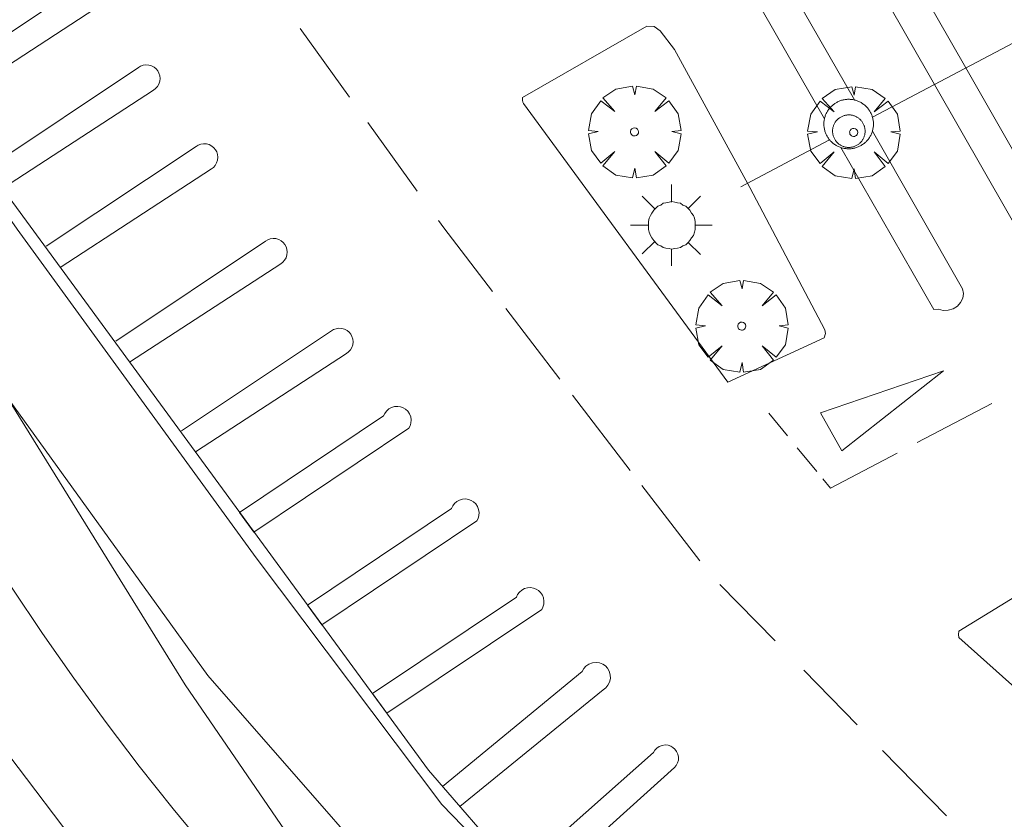
# Model space of a CAD drawing. Units: millimetres. Extents: x 424999 to 426000, y 4484497 to 4485000.
# Drawn here: x 425498 to 425523, y 4484825 to 4484845 of the extents above; entities that cross this region are included whole.
import ezdxf

# ---------------------------------------------------------------- set-up
doc = ezdxf.new("R2010")
doc.units = ezdxf.units.MM
doc.header["$MEASUREMENT"] = 0
doc.linetypes.add('VADO', pattern=[9.01, 2.71, -0.9, 0.9, -0.9, 0.9, -0.9, 0.9, -0.9])
doc.layers.get('0').update_dxf_attribs({"lineweight": 9})
for name, color, linetype, lineweight in [('1', 7, 'Continuous', 9), ('f031026l_pinturavial', 253, 'Continuous', 9), ('f040011l_corrienteartificial', 140, 'Continuous', 9), ('f050002l_curvanivel_cgn', 23, 'Continuous', 9), ('f061013p_arbol', 91, 'Continuous', 9), ('f070058l_elementoconstruido_bordillo', 30, 'Continuous', 9), ('f071045l_vado', 30, 'VADO', 9), ('f081055p_farola', 7, 'Continuous', 9)]:
    doc.layers.add(name, color=color, linetype=linetype, lineweight=lineweight)

# ---------------------------------------------------------------- blocks, each defined once
blk = doc.blocks.new('arbol')
at = {"color": 0, "linetype": 'Continuous', "lineweight": 0, "flags": 128}
for points in [[(0.96, 0.012), (1.2, 0.036), (1.128, 0.468), (0.888, 0.804), (0.528, 0.528), (0.816, 0.876), (0.48, 1.104), (0.048, 1.176), (0.012, 0.96), (-0.048, 1.176), (-0.48, 1.104), (-0.816, 0.876), (-0.504, 0.528), (-0.864, 0.804), (-1.104, 0.468), (-1.188, 0.036), (-0.936, 0.012)], [(-0.936, 0.012), (-1.188, -0.048), (-1.104, -0.48), (-0.864, -0.804), (-0.504, -0.504), (-0.816, -0.876), (-0.48, -1.116)], [(-0.48, -1.116), (-0.048, -1.188), (0.012, -0.936), (0.048, -1.188), (0.48, -1.116), (0.816, -0.876), (0.528, -0.504), (0.888, -0.804), (1.128, -0.48), (1.2, -0.048), (0.96, 0.012)]]:
    blk.add_lwpolyline(points, dxfattribs=at)
at = {"color": 0, "linetype": 'Continuous', "lineweight": 0, "extrusion": (0, 0, -1)}
for start, end in [(180.0229, 7.5946), (7.2233, 180.0229)]:
    blk.add_arc((0, 0), 0.104, start, end, dxfattribs=at)
blk = doc.blocks.new('farola')
at = {"layer": '1'}
for points in [[(0, 1.05, 0), (0, 0.6, 0)], [(-0.75, 0.75, 0), (-0.42, 0.42, 0)], [(0.01, 0.61, 0), (0.09, 0.6, 0), (0.16, 0.58, 0), (0.24, 0.57, 0), (0.3, 0.52, 0), (0.37, 0.49, 0), (0.43, 0.43, 0), (0.48, 0.39, 0), (0.52, 0.31, 0), (0.57, 0.25, 0), (0.6, 0.18, 0), (0.61, 0.1, 0), (0.61, 0.03, 0), (0.61, -0.03, 0), (0.61, -0.11, 0), (0.6, -0.18, 0), (0.57, -0.26, 0), (0.52, -0.32, 0), (0.48, -0.39, 0), (0.43, -0.44, 0), (0.37, -0.5, 0), (0.3, -0.53, 0), (0.24, -0.57, 0), (0.16, -0.59, 0), (0.09, -0.6, 0), (0, -0.62, 0), (-0.06, -0.6, 0), (-0.14, -0.59, 0), (-0.21, -0.57, 0), (-0.27, -0.53, 0), (-0.35, -0.5, 0), (-0.41, -0.44, 0), (-0.45, -0.39, 0), (-0.5, -0.32, 0), (-0.54, -0.26, 0), (-0.57, -0.18, 0), (-0.59, -0.11, 0), (-0.59, -0.03, 0), (-0.59, 0.03, 0), (-0.59, 0.1, 0), (-0.57, 0.18, 0), (-0.54, 0.25, 0), (-0.5, 0.31, 0), (-0.45, 0.39, 0), (-0.41, 0.43, 0), (-0.35, 0.49, 0), (-0.27, 0.52, 0), (-0.21, 0.57, 0), (-0.14, 0.58, 0), (-0.06, 0.6, 0), (0.01, 0.61, 0)], [(0.75, 0.75, 0), (0.43, 0.43, 0)], [(-1.05, 0, 0), (-0.59, 0, 0)], [(1.05, 0, 0), (0.61, 0, 0)], [(-0.75, -0.74, 0), (-0.42, -0.41, 0)], [(0.75, -0.75, 0), (0.43, -0.44, 0)], [(0, -1.05, 0), (0, -0.62, 0)]]:
    blk.add_polyline3d(points, dxfattribs=at)

msp = doc.modelspace()

# ---------------------------------------------------------------- linework, layer by layer
at = {"layer": 'f031026l_pinturavial'}
for p, q in [((425506.566, 4484843.361, 738.016), (425505.291, 4484845.131, 738.047)), ((425520.049, 4484842.845, 738.351), (425524.41, 4484845.146, 738.429)), ((425508.31, 4484840.939, 737.972), (425507.034, 4484842.711, 738.004)), ((425516.652, 4484841.052, 738.289), (425518.944, 4484842.261, 738.331)), ((425511.991, 4484836.089, 738.033), (425510.592, 4484837.909, 737.997)), ((425513.803, 4484833.731, 738.081), (425512.312, 4484835.671, 738.042)), ((425521.202, 4484834.452, 738.164), (425523.125, 4484835.461, 738.189)), ((425517.376, 4484835.213, 738.135), (425517.855, 4484834.629, 738.135)), ((425518.11, 4484834.318, 738.135), (425518.616, 4484833.702, 738.135)), ((425515.594, 4484831.4, 738.128), (425514.101, 4484833.344, 738.088)), ((425517.538, 4484829.335, 738.135), (425516.117, 4484830.787, 738.135)), ((425519.655, 4484827.171, 738.135), (425518.276, 4484828.58, 738.135)), ((425521.955, 4484824.821, 738.135), (425520.307, 4484826.505, 738.135))]:
    msp.add_line(p, q, dxfattribs=at)
for points in [[(425451.515, 4484897.796, 739.121), (425458.566, 4484885.535, 738.768), (425470.542, 4484866.783, 738.228), (425478.902, 4484853.931, 737.868), (425488.416, 4484839.466, 737.508), (425495.706, 4484829.114, 737.328), (425501.688, 4484821.219, 737.148), (425505.1, 4484817.329, 736.968), (425510.313, 4484812.109, 736.788), (425513.569, 4484809.298, 736.608), (425516.639, 4484806.77, 736.431)], [(425463.863, 4484891.356, 737.914), (425472.726, 4484877.813, 737.914), (425483.592, 4484861.536, 737.914), (425496.372, 4484842.699, 737.914), (425508.602, 4484825.999, 738.094), (425510.755, 4484823.505, 738.094), (425514.186, 4484820.392, 738.094), (425518.054, 4484816.46, 737.914), (425522.895, 4484812.729, 738.094), (425527.494, 4484809.666, 738.094), (425533.998, 4484806.357, 738.094), (425539.807, 4484803.886, 738.094), (425546.349, 4484801.766, 738.274), (425553.365, 4484800.233, 738.274), (425562.651, 4484799.017, 738.274), (425570.375, 4484798.743, 738.274), (425580.284, 4484798.699, 738.274), (425590.062, 4484798.783, 738.274), (425599.061, 4484798.906, 738.274), (425602.197, 4484798.905, 738.454)], [(425524.195, 4484839.239, 738.141), (425521.65, 4484843.687, 738.379), (425519.101, 4484848.142, 738.379), (425519.1, 4484848.214, 738.379), (425519.109, 4484848.288, 738.379), (425519.131, 4484848.361, 738.379), (425519.164, 4484848.431, 738.379), (425519.208, 4484848.495, 738.379), (425519.261, 4484848.55, 738.379), (425519.321, 4484848.595, 738.379), (425519.384, 4484848.629, 738.379), (425519.451, 4484848.654, 738.379), (425519.524, 4484848.668, 738.379), (425519.601, 4484848.672, 738.379), (425519.677, 4484848.663, 738.379), (425519.752, 4484848.642, 738.379), (425519.821, 4484848.61, 738.379), (425519.883, 4484848.568, 738.379), (425519.936, 4484848.52, 738.379), (425522.456, 4484844.115, 738.394), (425524.942, 4484839.77, 738.394)], [(425518.811, 4484842.806, 738.332), (425516.534, 4484846.787, 738.332), (425516.532, 4484846.859, 738.332), (425516.542, 4484846.933, 738.332), (425516.564, 4484847.006, 738.332), (425516.597, 4484847.076, 738.332), (425516.641, 4484847.14, 738.332), (425516.694, 4484847.195, 738.332), (425516.753, 4484847.24, 738.332), (425516.816, 4484847.274, 738.332), (425516.884, 4484847.299, 738.332), (425516.957, 4484847.313, 738.332), (425517.033, 4484847.317, 738.332), (425517.11, 4484847.308, 738.332), (425517.184, 4484847.287, 738.332), (425517.254, 4484847.255, 738.332), (425517.316, 4484847.213, 738.332), (425517.369, 4484847.165, 738.332), (425519.585, 4484843.29, 738.346)], [(425495.742, 4484843.647, 737.914), (425499.605, 4484846.224, 737.914), (425499.661, 4484846.258, 737.914), (425499.727, 4484846.282, 737.914), (425499.799, 4484846.293, 737.914), (425499.873, 4484846.288, 737.914), (425499.945, 4484846.268, 737.914), (425500.01, 4484846.234, 737.914), (425500.063, 4484846.189, 737.914), (425500.105, 4484846.138, 737.914), (425500.136, 4484846.081, 737.914), (425500.157, 4484846.014, 737.914), (425500.165, 4484845.942, 737.914), (425500.157, 4484845.868, 737.914), (425500.133, 4484845.797, 737.914), (425500.097, 4484845.734, 737.914), (425500.05, 4484845.682, 737.914), (425499.997, 4484845.643, 737.914), (425496.099, 4484843.102, 737.914)], [(425497.256, 4484841.55, 737.932), (425501.119, 4484844.127, 737.932), (425501.175, 4484844.161, 737.932), (425501.241, 4484844.185, 737.932), (425501.313, 4484844.196, 737.932), (425501.387, 4484844.191, 737.932), (425501.459, 4484844.171, 737.932), (425501.524, 4484844.137, 737.932), (425501.577, 4484844.092, 737.932), (425501.619, 4484844.041, 737.932), (425501.65, 4484843.984, 737.932), (425501.672, 4484843.917, 737.932), (425501.679, 4484843.845, 737.932), (425501.671, 4484843.771, 737.932), (425501.648, 4484843.7, 737.932), (425501.611, 4484843.637, 737.932), (425501.564, 4484843.585, 737.932), (425501.511, 4484843.546, 737.932), (425497.613, 4484841.005, 737.932)], [(425519.109, 4484843.218, 738.274), (425519.128, 4484843.229, 738.274), (425519.148, 4484843.24, 738.274), (425519.169, 4484843.249, 738.274), (425519.189, 4484843.258, 738.274), (425519.21, 4484843.267, 738.274), (425519.232, 4484843.274, 738.274), (425519.253, 4484843.281, 738.274), (425519.275, 4484843.287, 738.274), (425519.297, 4484843.293, 738.274), (425519.319, 4484843.297, 738.274), (425519.341, 4484843.301, 738.274), (425519.364, 4484843.304, 738.274), (425519.386, 4484843.306, 738.274), (425519.409, 4484843.307, 738.274), (425519.431, 4484843.308, 738.274), (425519.454, 4484843.308, 738.274), (425519.477, 4484843.306, 738.274), (425519.499, 4484843.305, 738.274), (425519.522, 4484843.302, 738.274), (425519.544, 4484843.298, 738.274), (425519.566, 4484843.294, 738.274), (425519.588, 4484843.289, 738.274), (425519.61, 4484843.283, 738.274), (425519.632, 4484843.277, 738.274), (425519.653, 4484843.27, 738.274), (425519.674, 4484843.261, 738.274), (425519.695, 4484843.253, 738.274), (425519.715, 4484843.243, 738.274), (425519.736, 4484843.233, 738.274), (425519.755, 4484843.222, 738.274), (425519.775, 4484843.21, 738.274), (425519.794, 4484843.198, 738.274), (425519.812, 4484843.185, 738.274), (425519.83, 4484843.171, 738.274), (425519.848, 4484843.157, 738.274), (425519.865, 4484843.142, 738.274), (425519.881, 4484843.126, 738.274), (425519.897, 4484843.11, 738.274), (425519.912, 4484843.094, 738.274), (425519.927, 4484843.077, 738.274), (425519.941, 4484843.059, 738.274), (425519.955, 4484843.041, 738.274), (425519.968, 4484843.022, 738.274), (425519.98, 4484843.003, 738.274), (425519.991, 4484842.984, 738.274), (425520.002, 4484842.964, 738.274), (425520.012, 4484842.944, 738.274), (425520.021, 4484842.923, 738.274), (425520.03, 4484842.902, 738.274), (425520.038, 4484842.881, 738.274), (425520.045, 4484842.86, 738.274), (425520.051, 4484842.838, 738.274), (425520.057, 4484842.816, 738.274), (425520.062, 4484842.794, 738.274), (425520.066, 4484842.772, 738.274), (425520.069, 4484842.749, 738.274), (425520.072, 4484842.727, 738.274), (425520.073, 4484842.704, 738.274), (425520.074, 4484842.682, 738.274), (425520.074, 4484842.659, 738.274), (425520.073, 4484842.636, 738.274), (425520.072, 4484842.614, 738.274), (425520.069, 4484842.591, 738.274), (425520.066, 4484842.569, 738.274), (425520.062, 4484842.547, 738.274), (425520.058, 4484842.525, 738.274), (425520.052, 4484842.503, 738.274), (425520.046, 4484842.481, 738.274), (425520.039, 4484842.459, 738.274), (425520.031, 4484842.438, 738.274), (425520.023, 4484842.417, 738.274), (425520.013, 4484842.397, 738.274), (425520.003, 4484842.376, 738.274), (425519.993, 4484842.356, 738.274), (425519.981, 4484842.337, 738.274), (425519.969, 4484842.318, 738.274), (425519.956, 4484842.299, 738.274), (425519.943, 4484842.281, 738.274), (425519.929, 4484842.263, 738.274), (425519.914, 4484842.246, 738.274), (425519.899, 4484842.229, 738.274), (425519.883, 4484842.213, 738.274), (425519.867, 4484842.198, 738.274), (425519.85, 4484842.183, 738.274), (425519.832, 4484842.168, 738.274), (425519.814, 4484842.155, 738.274), (425519.796, 4484842.142, 738.274), (425519.777, 4484842.129, 738.274), (425519.758, 4484842.117, 738.274), (425519.738, 4484842.106, 738.274), (425519.718, 4484842.096, 738.274), (425519.698, 4484842.086, 738.274), (425519.677, 4484842.077, 738.274), (425519.656, 4484842.069, 738.274), (425519.634, 4484842.062, 738.274), (425519.613, 4484842.055, 738.274), (425519.591, 4484842.049, 738.274), (425519.569, 4484842.044, 738.274), (425519.547, 4484842.04, 738.274), (425519.524, 4484842.036, 738.274), (425519.502, 4484842.033, 738.274), (425519.479, 4484842.031, 738.274), (425519.457, 4484842.03, 738.274), (425519.434, 4484842.03, 738.274), (425519.412, 4484842.03, 738.274), (425519.389, 4484842.032, 738.274), (425519.367, 4484842.034, 738.274), (425519.344, 4484842.036, 738.274), (425519.322, 4484842.04, 738.274), (425519.3, 4484842.044, 738.274), (425519.278, 4484842.05, 738.274), (425519.256, 4484842.056, 738.274), (425519.234, 4484842.062, 738.274), (425519.213, 4484842.07, 738.274), (425519.192, 4484842.078, 738.274), (425519.171, 4484842.087, 738.274), (425519.151, 4484842.097, 738.274), (425519.131, 4484842.107, 738.274), (425519.111, 4484842.118, 738.274), (425519.092, 4484842.13, 738.274), (425519.073, 4484842.143, 738.274), (425519.054, 4484842.156, 738.274), (425519.037, 4484842.17, 738.274), (425519.019, 4484842.184, 738.274), (425519.002, 4484842.199, 738.274), (425518.986, 4484842.215, 738.274), (425518.97, 4484842.231, 738.274), (425518.955, 4484842.248, 738.274), (425518.94, 4484842.265, 738.274), (425518.926, 4484842.283, 738.274), (425518.913, 4484842.301, 738.274), (425518.9, 4484842.32, 738.274), (425518.888, 4484842.339, 738.274), (425518.877, 4484842.358, 738.274), (425518.866, 4484842.378, 738.274), (425518.856, 4484842.399, 738.274), (425518.847, 4484842.419, 738.274), (425518.839, 4484842.44, 738.274), (425518.831, 4484842.461, 738.274), (425518.824, 4484842.483, 738.274), (425518.818, 4484842.505, 738.274), (425518.812, 4484842.527, 738.274), (425518.808, 4484842.549, 738.274), (425518.804, 4484842.571, 738.274), (425518.801, 4484842.593, 738.274), (425518.799, 4484842.616, 738.274), (425518.797, 4484842.638, 738.274), (425518.796, 4484842.661, 738.274), (425518.797, 4484842.684, 738.274), (425518.797, 4484842.706, 738.274), (425518.799, 4484842.729, 738.274), (425518.802, 4484842.751, 738.274), (425518.805, 4484842.774, 738.274), (425518.809, 4484842.796, 738.274), (425518.814, 4484842.818, 738.274), (425518.82, 4484842.84, 738.274), (425518.826, 4484842.861, 738.274), (425518.833, 4484842.883, 738.274), (425518.841, 4484842.904, 738.274), (425518.85, 4484842.925, 738.274), (425518.859, 4484842.945, 738.274), (425518.87, 4484842.966, 738.274), (425518.88, 4484842.986, 738.274), (425518.892, 4484843.005, 738.274), (425518.904, 4484843.024, 738.274), (425518.917, 4484843.043, 738.274), (425518.931, 4484843.061, 738.274), (425518.945, 4484843.078, 738.274), (425518.96, 4484843.095, 738.274), (425518.975, 4484843.112, 738.274), (425518.991, 4484843.128, 738.274), (425519.007, 4484843.143, 738.274), (425519.024, 4484843.158, 738.274), (425519.042, 4484843.172, 738.274), (425519.06, 4484843.186, 738.274), (425519.079, 4484843.199, 738.274), (425519.098, 4484843.211, 738.274), (425519.109, 4484843.218, 738.274)], [(425520.047, 4484842.484, 738.348), (425522.374, 4484838.415, 738.348), (425522.394, 4484838.299, 738.298), (425522.377, 4484838.176, 738.248), (425522.322, 4484838.063, 738.204), (425522.239, 4484837.972, 738.171), (425522.133, 4484837.904, 738.15), (425522.005, 4484837.866, 738.141), (425521.872, 4484837.862, 738.148), (425521.75, 4484837.893, 738.168), (425521.627, 4484837.884, 738.095), (425519.237, 4484842.061, 738.318)], [(425498.746, 4484839.516, 737.954), (425502.609, 4484842.093, 737.954), (425502.665, 4484842.127, 737.954), (425502.731, 4484842.151, 737.954), (425502.803, 4484842.162, 737.954), (425502.877, 4484842.157, 737.954), (425502.949, 4484842.137, 737.954), (425503.013, 4484842.102, 737.954), (425503.067, 4484842.058, 737.954), (425503.109, 4484842.007, 737.954), (425503.14, 4484841.95, 737.954), (425503.161, 4484841.883, 737.954), (425503.169, 4484841.811, 737.954), (425503.161, 4484841.736, 737.954), (425503.137, 4484841.666, 737.954), (425503.1, 4484841.603, 737.954), (425503.053, 4484841.551, 737.954), (425503.001, 4484841.512, 737.954), (425499.103, 4484838.971, 737.954)], [(425510.255, 4484838.348, 737.988), (425508.994, 4484839.989, 737.955), (425508.856, 4484840.181, 737.958)], [(425500.536, 4484837.071, 737.98), (425504.399, 4484839.648, 737.98), (425504.455, 4484839.682, 737.98), (425504.521, 4484839.706, 737.98), (425504.593, 4484839.717, 737.98), (425504.668, 4484839.712, 737.98), (425504.739, 4484839.692, 737.98), (425504.804, 4484839.658, 737.98), (425504.857, 4484839.613, 737.98), (425504.899, 4484839.563, 737.98), (425504.931, 4484839.505, 737.98), (425504.952, 4484839.438, 737.98), (425504.959, 4484839.366, 737.98), (425504.951, 4484839.292, 737.98), (425504.928, 4484839.221, 737.98), (425504.891, 4484839.158, 737.98), (425504.844, 4484839.106, 737.98), (425504.791, 4484839.067, 737.98), (425500.893, 4484836.526, 737.98)], [(425502.233, 4484834.754, 738.005), (425506.096, 4484837.332, 738.005), (425506.152, 4484837.366, 738.005), (425506.218, 4484837.39, 738.005), (425506.29, 4484837.4, 738.005), (425506.364, 4484837.396, 738.005), (425506.436, 4484837.375, 738.005), (425506.5, 4484837.341, 738.005), (425506.554, 4484837.297, 738.005), (425506.596, 4484837.246, 738.005), (425506.627, 4484837.188, 738.005), (425506.648, 4484837.122, 738.005), (425506.656, 4484837.049, 738.005), (425506.648, 4484836.975, 738.005), (425506.624, 4484836.904, 738.005), (425506.587, 4484836.841, 738.005), (425506.54, 4484836.79, 738.005), (425506.488, 4484836.75, 738.005), (425502.59, 4484834.21, 738.005)], [(425518.705, 4484835.222, 738.135), (425521.879, 4484836.3, 738.189), (425519.263, 4484834.235, 738.135), (425518.705, 4484835.222, 738.135)], [(425503.731, 4484832.65, 738.022), (425507.443, 4484835.14, 738.022), (425507.473, 4484835.205, 738.022), (425507.518, 4484835.266, 738.022), (425507.578, 4484835.319, 738.022), (425507.649, 4484835.358, 738.022), (425507.728, 4484835.381, 738.022), (425507.808, 4484835.385, 738.022), (425507.883, 4484835.373, 738.022), (425507.95, 4484835.348, 738.022), (425508.01, 4484835.311, 738.022), (425508.065, 4484835.258, 738.022), (425508.11, 4484835.193, 738.022), (425508.141, 4484835.117, 738.022), (425508.153, 4484835.036, 738.022), (425508.148, 4484834.956, 738.022), (425508.127, 4484834.883, 738.022), (425508.094, 4484834.82, 738.022), (425504.101, 4484832.142, 738.027), (425503.731, 4484832.65, 738.022)], [(425518.765, 4484833.519, 738.135), (425518.963, 4484833.278, 738.135), (425520.687, 4484834.182, 738.157)], [(425505.484, 4484830.261, 738.048), (425509.196, 4484832.751, 738.048), (425509.225, 4484832.816, 738.048), (425509.27, 4484832.877, 738.048), (425509.33, 4484832.93, 738.048), (425509.402, 4484832.969, 738.048), (425509.481, 4484832.991, 738.048), (425509.56, 4484832.996, 738.048), (425509.636, 4484832.984, 738.048), (425509.702, 4484832.959, 738.048), (425509.763, 4484832.921, 738.048), (425509.818, 4484832.869, 738.048), (425509.863, 4484832.803, 738.048), (425509.893, 4484832.727, 738.048), (425509.906, 4484832.646, 738.048), (425509.9, 4484832.567, 738.048), (425509.879, 4484832.494, 738.048), (425509.846, 4484832.431, 738.048), (425505.854, 4484829.752, 738.053), (425505.484, 4484830.261, 738.048)], [(425507.158, 4484827.976, 738.073), (425510.869, 4484830.466, 738.073), (425510.899, 4484830.53, 738.073), (425510.944, 4484830.591, 738.073), (425511.004, 4484830.644, 738.073), (425511.076, 4484830.684, 738.073), (425511.154, 4484830.706, 738.073), (425511.234, 4484830.71, 738.073), (425511.309, 4484830.698, 738.073), (425511.376, 4484830.673, 738.073), (425511.436, 4484830.636, 738.073), (425511.492, 4484830.584, 738.073), (425511.537, 4484830.518, 738.073), (425511.567, 4484830.442, 738.073), (425511.579, 4484830.361, 738.073), (425511.574, 4484830.281, 738.073), (425511.553, 4484830.208, 738.073), (425511.52, 4484830.145, 738.073), (425507.527, 4484827.467, 738.078), (425507.158, 4484827.976, 738.073)], [(425508.961, 4484825.583, 738.094), (425512.563, 4484828.548, 738.094), (425512.602, 4484828.619, 738.094), (425512.66, 4484828.684, 738.094), (425512.736, 4484828.738, 738.094), (425512.826, 4484828.771, 738.094), (425512.922, 4484828.781, 738.094), (425513.014, 4484828.767, 738.094), (425513.095, 4484828.734, 738.094), (425513.161, 4484828.688, 738.094), (425513.216, 4484828.629, 738.094), (425513.26, 4484828.553, 738.094), (425513.287, 4484828.464, 738.094), (425513.29, 4484828.368, 738.094), (425513.269, 4484828.274, 738.094), (425513.227, 4484828.191, 738.094), (425513.17, 4484828.124, 738.094), (425513.106, 4484828.076, 738.094), (425509.41, 4484825.063, 738.094)], [(425510.91, 4484823.364, 738.094), (425514.403, 4484826.458, 738.094), (425514.438, 4484826.516, 738.094), (425514.487, 4484826.568, 738.094), (425514.55, 4484826.611, 738.094), (425514.623, 4484826.64, 738.094), (425514.701, 4484826.651, 738.094), (425514.777, 4484826.644, 738.094), (425514.846, 4484826.621, 738.094), (425514.904, 4484826.588, 738.094), (425514.955, 4484826.544, 738.094), (425514.999, 4484826.486, 738.094), (425515.03, 4484826.416, 738.094), (425515.045, 4484826.34, 738.094), (425515.043, 4484826.262, 738.094), (425515.023, 4484826.188, 738.094), (425514.989, 4484826.124, 738.094), (425514.946, 4484826.072, 738.094), (425511.43, 4484822.893, 738.094)]]:
    msp.add_polyline3d(points, dxfattribs=at)
at = {"layer": 'f040011l_corrienteartificial'}
msp.add_polyline3d([(425454.442, 4484900.345, 739.107), (425461.089, 4484889.408, 739.107), (425470.615, 4484875.541, 739.107), (425480.926, 4484859.895, 739.157), (425489.404, 4484847.179, 739.777), (425502.908, 4484828.445, 737.09), (425509.45, 4484820.962, 737.09), (425516.777, 4484813.793, 736.772), (425519.237, 4484811.949, 736.67)], dxfattribs=at)
at = {"layer": 'f050002l_curvanivel_cgn'}
msp.add_polyline3d([(425505.317, 4484823.832, 737), (425502.328, 4484828.2, 737), (425495.728, 4484838.859, 737)], dxfattribs=at)
at = {"layer": 'f070058l_elementoconstruido_bordillo'}
for points in [[(425567.778, 4484798.302, 736.39), (425560.018, 4484798.935, 736.3), (425554.934, 4484799.706, 736.02), (425550.018, 4484800.65, 735.82), (425543.924, 4484802.281, 735.72), (425537.067, 4484804.613, 735.67), (425530.694, 4484807.554, 735.78), (425526.431, 4484809.949, 735.84), (425521.2, 4484813.642, 735.99), (425515.418, 4484818.437, 736.06), (425508.941, 4484825.111, 736.39), (425504.16, 4484831.478, 736.49), (425497.99, 4484839.956, 736.59), (425491.542, 4484849.212, 737.04), (425480.54, 4484865.64, 737.84), (425467.142, 4484885.769, 738.39)], [(425502.915, 4484823.913, 737.25), (425502.017, 4484825.001, 737.27), (425501.142, 4484826.107, 737.34), (425500.288, 4484827.231, 737.38), (425499.458, 4484828.37, 737.41), (425498.649, 4484829.527, 737.48), (425497.864, 4484830.698, 737.51), (425490.407, 4484840.928, 737.43), (425484.692, 4484849.353, 737.97), (425466.093, 4484877.229, 738.62)], [(425516.318, 4484836.011, 736.56), (425511.052, 4484843.196, 736.63), (425511.036, 4484843.235, 736.63), (425511.023, 4484843.285, 736.63), (425511.023, 4484843.356, 736.63), (425514.234, 4484845.194, 736.65), (425514.42, 4484845.189, 736.65), (425514.572, 4484845.07, 736.65), (425514.942, 4484844.594, 736.65), (425516.883, 4484841.033, 736.5), (425518.819, 4484837.361, 736.5), (425518.841, 4484837.266, 736.5), (425518.807, 4484837.151, 736.5), (425516.318, 4484836.011, 736.56)], [(425528.15, 4484824.243, 736.13), (425528.062, 4484824.258, 736.13), (425522.276, 4484829.423, 736.23), (425522.271, 4484829.501, 736.23), (425522.273, 4484829.589, 736.23), (425525.093, 4484831.317, 736.23), (425525.35, 4484831.381, 736.23), (425525.517, 4484831.376, 736.23), (425528.906, 4484825.016, 736.06), (425528.93, 4484824.793, 736.06), (425528.862, 4484824.646, 736.06), (425528.756, 4484824.517, 736.09), (425528.594, 4484824.415, 736.09), (425528.15, 4484824.243, 736.13)]]:
    msp.add_polyline3d(points, dxfattribs=at)
at = {"layer": 'f071045l_vado'}
msp.add_polyline3d([(425519.437, 4484842.066, 736.643), (425519.418, 4484842.067, 736.643), (425519.4, 4484842.068, 736.643), (425519.382, 4484842.07, 736.643), (425519.364, 4484842.073, 736.643), (425519.346, 4484842.076, 736.643), (425519.328, 4484842.081, 736.643), (425519.311, 4484842.086, 736.643), (425519.293, 4484842.092, 736.643), (425519.276, 4484842.099, 736.643), (425519.26, 4484842.106, 736.643), (425519.243, 4484842.115, 736.643), (425519.227, 4484842.124, 736.643), (425519.212, 4484842.133, 736.643), (425519.196, 4484842.143, 736.643), (425519.182, 4484842.154, 736.643), (425519.167, 4484842.166, 736.643), (425519.154, 4484842.178, 736.643), (425519.141, 4484842.191, 736.643), (425519.128, 4484842.204, 736.643), (425519.116, 4484842.218, 736.643), (425519.105, 4484842.232, 736.643), (425519.094, 4484842.247, 736.643), (425519.084, 4484842.262, 736.643), (425519.075, 4484842.278, 736.643), (425519.066, 4484842.294, 736.643), (425519.058, 4484842.311, 736.643), (425519.051, 4484842.328, 736.643), (425519.044, 4484842.345, 736.643), (425519.038, 4484842.362, 736.643), (425519.033, 4484842.38, 736.643), (425519.029, 4484842.398, 736.643), (425519.026, 4484842.416, 736.643), (425519.023, 4484842.434, 736.643), (425519.021, 4484842.452, 736.643), (425519.02, 4484842.47, 736.643), (425519.02, 4484842.488, 736.643), (425519.02, 4484842.507, 736.643), (425519.022, 4484842.525, 736.643), (425519.024, 4484842.543, 736.643), (425519.027, 4484842.561, 736.643), (425519.03, 4484842.579, 736.643), (425519.035, 4484842.597, 736.643), (425519.04, 4484842.615, 736.643), (425519.046, 4484842.632, 736.643), (425519.053, 4484842.649, 736.643), (425519.06, 4484842.666, 736.643), (425519.069, 4484842.682, 736.643), (425519.078, 4484842.698, 736.643), (425519.087, 4484842.714, 736.643), (425519.097, 4484842.729, 736.643), (425519.108, 4484842.743, 736.643), (425519.12, 4484842.758, 736.643), (425519.132, 4484842.771, 736.643), (425519.145, 4484842.784, 736.643), (425519.158, 4484842.797, 736.643), (425519.172, 4484842.809, 736.643), (425519.187, 4484842.82, 736.643), (425519.201, 4484842.831, 736.643), (425519.217, 4484842.841, 736.643), (425519.232, 4484842.85, 736.643), (425519.249, 4484842.859, 736.643), (425519.265, 4484842.867, 736.643), (425519.282, 4484842.874, 736.643), (425519.299, 4484842.881, 736.643), (425519.316, 4484842.886, 736.643), (425519.334, 4484842.891, 736.643), (425519.352, 4484842.896, 736.643), (425519.37, 4484842.899, 736.643), (425519.388, 4484842.902, 736.643), (425519.406, 4484842.904, 736.643), (425519.425, 4484842.905, 736.643), (425519.443, 4484842.905, 736.643), (425519.461, 4484842.904, 736.643), (425519.479, 4484842.903, 736.643), (425519.498, 4484842.901, 736.643), (425519.513, 4484842.898, 736.643), (425519.531, 4484842.895, 736.643), (425519.549, 4484842.89, 736.643), (425519.566, 4484842.885, 736.643), (425519.584, 4484842.879, 736.643), (425519.601, 4484842.872, 736.643), (425519.618, 4484842.865, 736.643), (425519.634, 4484842.857, 736.643), (425519.65, 4484842.848, 736.643), (425519.666, 4484842.838, 736.643), (425519.681, 4484842.828, 736.643), (425519.696, 4484842.817, 736.643), (425519.71, 4484842.806, 736.643), (425519.724, 4484842.794, 736.643), (425519.737, 4484842.781, 736.643), (425519.749, 4484842.768, 736.643), (425519.761, 4484842.754, 736.643), (425519.773, 4484842.74, 736.643), (425519.784, 4484842.725, 736.643), (425519.794, 4484842.709, 736.643), (425519.803, 4484842.694, 736.643), (425519.812, 4484842.678, 736.643), (425519.82, 4484842.661, 736.643), (425519.827, 4484842.644, 736.643), (425519.834, 4484842.627, 736.643), (425519.84, 4484842.61, 736.643), (425519.845, 4484842.592, 736.643), (425519.849, 4484842.575, 736.643), (425519.852, 4484842.557, 736.643), (425519.855, 4484842.538, 736.643), (425519.857, 4484842.52, 736.643), (425519.858, 4484842.502, 736.643), (425519.859, 4484842.484, 736.643), (425519.858, 4484842.465, 736.643), (425519.857, 4484842.447, 736.643), (425519.855, 4484842.429, 736.643), (425519.852, 4484842.411, 736.643), (425519.848, 4484842.393, 736.643), (425519.844, 4484842.375, 736.643), (425519.839, 4484842.357, 736.643), (425519.833, 4484842.34, 736.643), (425519.826, 4484842.323, 736.643), (425519.818, 4484842.306, 736.643), (425519.81, 4484842.29, 736.643), (425519.801, 4484842.274, 736.643), (425519.792, 4484842.258, 736.643), (425519.782, 4484842.243, 736.643), (425519.771, 4484842.228, 736.643), (425519.759, 4484842.214, 736.643), (425519.747, 4484842.201, 736.643), (425519.734, 4484842.187, 736.643), (425519.721, 4484842.175, 736.643), (425519.707, 4484842.163, 736.643), (425519.693, 4484842.151, 736.643), (425519.678, 4484842.141, 736.643), (425519.663, 4484842.131, 736.643), (425519.647, 4484842.121, 736.643), (425519.631, 4484842.112, 736.643), (425519.614, 4484842.104, 736.643), (425519.598, 4484842.097, 736.643), (425519.58, 4484842.091, 736.643), (425519.563, 4484842.085, 736.643), (425519.545, 4484842.08, 736.643), (425519.528, 4484842.075, 736.643), (425519.51, 4484842.072, 736.643), (425519.492, 4484842.069, 736.643), (425519.473, 4484842.067, 736.643), (425519.455, 4484842.066, 736.643), (425519.437, 4484842.066, 736.643)], dxfattribs=at)

# ---------------------------------------------------------------- block references
at = {"layer": 'f061013p_arbol'}
for p in [(425513.912, 4484842.466, 736.837), (425519.564, 4484842.453, 736.643), (425516.679, 4484837.455, 736.837)]:
    msp.add_blockref('arbol', p, dxfattribs=at)
at = {"layer": 'f081055p_farola'}
msp.add_blockref('farola', (425514.863, 4484840.057, 736.837), dxfattribs=at)

doc.saveas('drawing.dxf')
